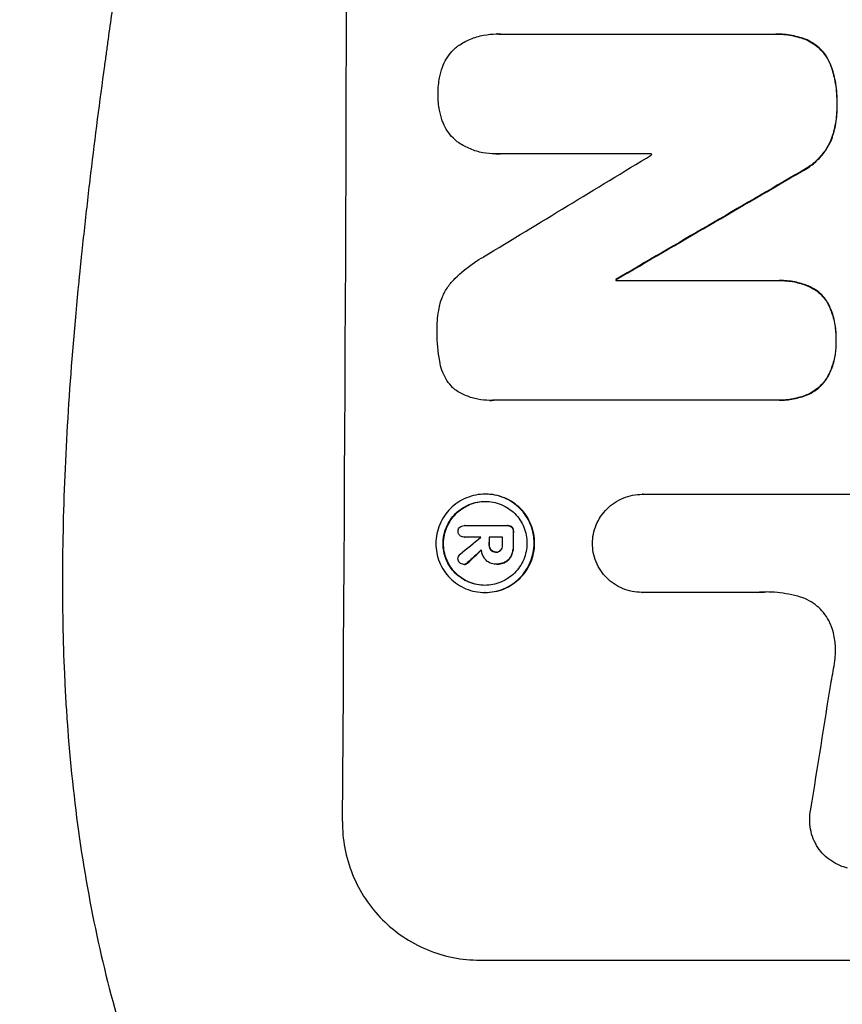
# Model space of a CAD drawing. Units: millimetres. Extents: x -6150 to 6748, y -4201 to 5394.
# Drawn here: x -4284 to -4195, y 483 to 590 of the extents above; entities that cross this region are included whole.
import ezdxf

# ---------------------------------------------------------------- set-up
doc = ezdxf.new("R2010")
doc.units = ezdxf.units.MM
doc.header["$LTSCALE"] = 20
doc.layers.add('2d', color=230, linetype='Continuous')

msp = doc.modelspace()

# ---------------------------------------------------------------- linework, layer by layer
at = {"layer": '2d'}
for p, q in [((-4231.93, 588.07), (-4231.99, 588.07)), ((-4231.58, 588.06), (-4202.05, 588.06)), ((-4201.71, 588.06), (-4201.76, 588.06)), ((-4198.39, 587.42), (-4198.44, 587.42)), ((-4195.78, 584.6), (-4195.83, 584.6)), ((-4195.14, 580.43), (-4195.19, 580.43)), ((-4195.8, 576.5), (-4195.86, 576.5)), ((-4232.06, 575.09), (-4232.11, 575.09)), ((-4215.21, 575.1), (-4231.63, 575.1)), ((-4198.99, 573.19), (-4199.04, 573.19)), ((-4219.1, 561.39), (-4201.69, 561.39)), ((-4219.04, 561.5), (-4219.09, 561.5)), ((-4201.37, 561.39), (-4201.42, 561.39)), ((-4198.33, 560.83), (-4198.38, 560.83)), ((-4196.09, 558.87), (-4196.14, 558.87)), ((-4195.24, 554.9), (-4195.3, 554.9)), ((-4196.13, 550.99), (-4196.18, 550.99)), ((-4198.39, 549.01), (-4198.44, 549.01)), ((-4232.7, 548.42), (-4232.75, 548.42)), ((-4201.75, 548.43), (-4232.33, 548.43)), ((-4201.43, 548.43), (-4201.48, 548.43)), ((-4233.15, 538.27), (-4233.21, 538.27)), ((-4216.19, 538.25), (-4216.24, 538.25)), ((-4216.19, 538.25), (-4193.63, 538.25)), ((-4235.46, 534.87), (-4235.51, 534.87)), ((-4235.49, 534.87), (-4230.83, 534.87)), ((-4230.74, 534.87), (-4230.79, 534.87)), ((-4230.3, 534.7), (-4230.35, 534.7)), ((-4230.13, 534.23), (-4230.19, 534.23)), ((-4235.48, 533.62), (-4235.53, 533.62)), ((-4233.7, 533.62), (-4235.5, 533.62)), ((-4231.33, 533.62), (-4232.8, 533.62)), ((-4232.75, 532.77), (-4232.81, 532.77)), ((-4232.56, 532.21), (-4232.62, 532.21)), ((-4232.02, 532), (-4232.07, 532)), ((-4230.14, 532.77), (-4230.19, 532.77)), ((-4235.47, 530.66), (-4235.52, 530.66)), ((-4235.1, 530.83), (-4235.16, 530.83)), ((-4232.07, 530.7), (-4232.12, 530.7)), ((-4231.95, 530.7), (-4232, 530.7)), ((-4230.97, 530.94), (-4231.03, 530.94)), ((-4230.33, 531.71), (-4230.38, 531.71)), ((-4233.22, 527.62), (-4233.27, 527.62)), ((-4216.25, 527.64), (-4216.31, 527.64)), ((-4203.75, 527.64), (-4216.26, 527.64)), ((-4233.8, 487.84), (-4158.9, 487.84))]:
    msp.add_line(p, q, dxfattribs=at)
for centre, major_axis, ratio, start_param, end_param in [((-4305.64, 652.5), (0, 1099), 0.052336, 4.575789, 4.848989), ((-4145.16, 652.5), (-1805.11, -1097.7), 0.014136, 1.513291, 1.523383), ((-4272.53, 652.5), (0, 1098), 0.052336, 4.641733, 4.641841), ((-4120.69, 652.5), (-1880.86, -1098.71), 0.013322, 1.510698, 1.521371), ((-4276.36, 652.5), (0, 1099), 0.052336, 4.629388, 4.629489), ((-4287.32, 652.5), (0, 1099), 0.052336, 4.603227, 4.604564), ((-4146.99, 652.5), (-1329.36, -1097.64), 0.02123, 1.48632, 1.488009), ((-4290.83, 652.5), (0, 1098), 0.052336, 4.603896, 4.60391), ((-4289.93, 652.5), (0, 1099), 0.052336, 4.603227, 4.60401), ((-4288.46, 652.5), (0, 1098), 0.052336, 4.603127, 4.60391), ((-4162.23, 652.5), (-1175.65, -1098.63), 0.024414, 1.485975, 1.487227), ((-4232.34, 652.5), (-167.58, -1097.97), 0.051148, 1.443122, 1.455713)]:
    msp.add_ellipse(centre, major_axis=major_axis, ratio=ratio, start_param=start_param, end_param=end_param, dxfattribs=at)
at = {"layer": '2d', "extrusion": (0, 0, -1)}
for centre, major_axis, ratio, start_param, end_param in [((-4120.69, 652.5), (-1879.14, -1097.71), 0.013322, 4.76188, 4.772563), ((-4276.36, 652.5), (0, -1098), 0.052336, 4.795365, 4.795466), ((-4287.32, 652.5), (0, -1098), 0.052336, 4.820312, 4.821651), ((-4289.93, 652.5), (0, -1098), 0.052336, 4.820868, 4.821651), ((-4162.23, 652.5), (-1174.58, -1097.63), 0.024414, 4.796018, 4.797312)]:
    msp.add_ellipse(centre, major_axis=major_axis, ratio=ratio, start_param=start_param, end_param=end_param, dxfattribs=at)
at = {"layer": '2d'}
for points, knots in [([(-4268.06, 837.5), (-4270.9, 830.8), (-4273.2, 823.6), (-4275.81, 812.03), (-4276.54, 808.04), (-4277.43, 801.88), (-4277.69, 799.79), (-4278.03, 796.61), (-4278.19, 795.01), (-4278.35, 793.12), (-4278.42, 792.17), (-4278.46, 791.7), (-4278.48, 791.46), (-4278.49, 791.34), (-4278.49, 791.28), (-4278.49, 791.25), (-4278.49, 791.24), (-4278.5, 791.23), (-4279, 784.22), (-4279.16, 776.71), (-4278.87, 764.68), (-4278.68, 760.55), (-4278.27, 754.15), (-4278.12, 751.99), (-4277.85, 748.7), (-4277.7, 747.04), (-4277.52, 745.08), (-4277.43, 744.1), (-4277.38, 743.6), (-4277.35, 743.36), (-4277.34, 743.23), (-4277.34, 743.17), (-4277.33, 743.14), (-4277.33, 743.13), (-4277.33, 743.12), (-4277.33, 743.11), (-4277.01, 739.84), (-4276.61, 736.25), (-4275.91, 730.39), (-4275.66, 728.35), (-4275.25, 725.18), (-4275.04, 723.56), (-4274.79, 721.62), (-4274.66, 720.64), (-4274.59, 720.14), (-4274.56, 719.9), (-4274.54, 719.77), (-4274.53, 719.71), (-4274.53, 719.68), (-4274.53, 719.66), (-4274.53, 719.65), (-4274.02, 715.84), (-4273.25, 710.12), (-4272.34, 703.45), (-4271.88, 700.12), (-4271.65, 698.45), (-4271.54, 697.62), (-4271.48, 697.2), (-4271.45, 696.99), (-4271.44, 696.89), (-4271.43, 696.85), (-4271.43, 696.82), (-4271.43, 696.8), (-4270.97, 693.49), (-4270.52, 689.86), (-4269.96, 684.91), (-4269.83, 683.77), (-4269.71, 682.6), (-4269.68, 682.34), (-4269.67, 682.21), (-4269.63, 681.84), (-4269.55, 681.11), (-4269.28, 678.46), (-4269.06, 676.14), (-4268.83, 673.43), (-4268.74, 672.44), (-4268.67, 671.46), (-4268.66, 671.32), (-4268.65, 671.29), (-4268.65, 671.23), (-4268.64, 671.14), (-4268.62, 670.8), (-4268.56, 670.01), (-4268.37, 667.34), (-4268.12, 663.08), (-4267.99, 659.44), (-4267.92, 656.76), (-4267.9, 655.43), (-4267.88, 653.91), (-4267.88, 653.15), (-4267.88, 652.83), (-4267.88, 652.61), (-4267.88, 652.5), (-4267.88, 649.04), (-4267.96, 645.51), (-4268.22, 639.97), (-4268.32, 638.08), (-4268.51, 635.19), (-4268.62, 633.72), (-4268.75, 631.99), (-4268.82, 631.11), (-4268.86, 630.68), (-4268.88, 630.46), (-4268.89, 630.35), (-4268.89, 630.29), (-4268.89, 630.27), (-4268.9, 630.25), (-4268.9, 630.24), (-4269.17, 627.04), (-4269.51, 623.55), (-4270.12, 617.9), (-4270.35, 615.94), (-4270.71, 612.91), (-4270.89, 611.36), (-4271.12, 609.51), (-4271.24, 608.57), (-4271.3, 608.1), (-4271.33, 607.86), (-4271.34, 607.75), (-4271.35, 607.69), (-4271.36, 607.66), (-4271.36, 607.64), (-4271.85, 603.79), (-4272.59, 598.04), (-4273.49, 591.33), (-4273.95, 587.98), (-4274.18, 586.31), (-4274.28, 585.59), (-4274.34, 585.11), (-4274.38, 584.87), (-4274.94, 580.78), (-4275.44, 576.9), (-4276.14, 571.05), (-4276.47, 568.11), (-4276.84, 564.68), (-4277.02, 562.96), (-4277.1, 562.09), (-4277.15, 561.66), (-4277.17, 561.45), (-4277.18, 561.34), (-4277.18, 561.29), (-4277.19, 561.26), (-4277.19, 561.25), (-4277.19, 561.24), (-4278.09, 552.19), (-4278.65, 543.71), (-4278.96, 531.8), (-4278.98, 527.97), (-4278.88, 522.43), (-4278.82, 520.62), (-4278.7, 517.95), (-4278.64, 516.63), (-4278.54, 515.11), (-4278.49, 514.36), (-4278.47, 513.99), (-4278.46, 513.8), (-4278.45, 513.7), (-4278.45, 513.66), (-4278.44, 513.64), (-4278.44, 513.62), (-4278.44, 513.62), (-4277.83, 504.94), (-4276.65, 496.76), (-4273.19, 481.39), (-4270.9, 474.2), (-4268.06, 467.5)], [0, 0, 0, 0, 0.0625, 0.0625, 0.09375, 0.09375, 0.109375, 0.109375, 0.117188, 0.121094, 0.123047, 0.124023, 0.124512, 0.124756, 0.124878, 0.124939, 0.124939, 0.125, 0.125, 0.1875, 0.1875, 0.21875, 0.21875, 0.234375, 0.234375, 0.242188, 0.246094, 0.248047, 0.249023, 0.249512, 0.249756, 0.249878, 0.249939, 0.249969, 0.249969, 0.25, 0.25, 0.28125, 0.28125, 0.296875, 0.296875, 0.304688, 0.308594, 0.310547, 0.311523, 0.312012, 0.312256, 0.312378, 0.312439, 0.312439, 0.3125, 0.3125, 0.34375, 0.359375, 0.367188, 0.371094, 0.373047, 0.374023, 0.374512, 0.374756, 0.374878, 0.374878, 0.375, 0.375, 0.40625, 0.40625, 0.414063, 0.415039, 0.415039, 0.416016, 0.416016, 0.417969, 0.421875, 0.4375, 0.4375, 0.445313, 0.446289, 0.446289, 0.446533, 0.446533, 0.446777, 0.447266, 0.449219, 0.453125, 0.46875, 0.484375, 0.484375, 0.492188, 0.496094, 0.498047, 0.499023, 0.499023, 0.5, 0.5, 0.53125, 0.53125, 0.546875, 0.546875, 0.554688, 0.558594, 0.560547, 0.561523, 0.562012, 0.562256, 0.562378, 0.562439, 0.562439, 0.5625, 0.5625, 0.59375, 0.59375, 0.609375, 0.609375, 0.617188, 0.621094, 0.623047, 0.624023, 0.624512, 0.624756, 0.624878, 0.624878, 0.625, 0.625, 0.65625, 0.671875, 0.679688, 0.683594, 0.685547, 0.685547, 0.6875, 0.6875, 0.71875, 0.71875, 0.734375, 0.742188, 0.746094, 0.748047, 0.749023, 0.749512, 0.749756, 0.749878, 0.749939, 0.749939, 0.75, 0.75, 0.8125, 0.8125, 0.84375, 0.84375, 0.859375, 0.859375, 0.867188, 0.871094, 0.873047, 0.874023, 0.874512, 0.874756, 0.874878, 0.874939, 0.874939, 0.875, 0.875, 0.9375, 0.9375, 1, 1, 1, 1]), ([(-4281.11, 459.18), (-4282.61, 462.73), (-4284.1, 466.41), (-4286.32, 472.09), (-4287.06, 474.01), (-4288.17, 476.94), (-4288.72, 478.42), (-4289.36, 480.16), (-4289.68, 481.04), (-4289.84, 481.48), (-4289.92, 481.69), (-4289.96, 481.79), (-4289.98, 481.85), (-4289.99, 481.89), (-4291.23, 485.29), (-4292.49, 488.87), (-4294.41, 494.56), (-4295.05, 496.51), (-4296.02, 499.51), (-4296.51, 501.03), (-4297.08, 502.84), (-4297.36, 503.75), (-4297.51, 504.21), (-4297.58, 504.44), (-4297.61, 504.56), (-4297.63, 504.61), (-4297.64, 504.63), (-4297.64, 504.64), (-4297.64, 504.65), (-4298.55, 507.58), (-4299.56, 510.96), (-4301.22, 516.72), (-4301.79, 518.76), (-4302.67, 521.99), (-4302.97, 523.1), (-4303.42, 524.8), (-4303.65, 525.66), (-4303.91, 526.69), (-4304.05, 527.21), (-4304.12, 527.47), (-4304.15, 527.6), (-4304.16, 527.65), (-4304.17, 527.68), (-4304.17, 527.7), (-4304.18, 527.72), (-4305.76, 533.86), (-4306.95, 538.92), (-4308.27, 544.81), (-4308.64, 546.49), (-4309.09, 548.6), (-4309.22, 549.23), (-4309.4, 550.07), (-4309.48, 550.46), (-4309.56, 550.88), (-4309.61, 551.07), (-4309.62, 551.17), (-4309.63, 551.21), (-4309.64, 551.23), (-4309.64, 551.24), (-4309.64, 551.24), (-4309.64, 551.24), (-4309.64, 551.27), (-4310.57, 555.76), (-4311.39, 560.04), (-4312.48, 566.11), (-4312.83, 568.08), (-4313.31, 570.95), (-4313.54, 572.36), (-4313.8, 573.98), (-4313.92, 574.78), (-4313.99, 575.18), (-4314.02, 575.38), (-4314.03, 575.47), (-4314.04, 575.5), (-4314.04, 575.52), (-4314.04, 575.53), (-4314.04, 575.55), (-4314.73, 579.98), (-4315.34, 584.29), (-4316.15, 590.56), (-4316.41, 592.62), (-4316.76, 595.67), (-4316.93, 597.18), (-4317.12, 598.92), (-4317.21, 599.79), (-4317.26, 600.22), (-4317.28, 600.44), (-4317.29, 600.53), (-4317.3, 600.58), (-4317.3, 600.6), (-4317.3, 600.63), (-4318.27, 609.91), (-4318.94, 618.89), (-4319.59, 631.85), (-4319.75, 636.09), (-4319.9, 642.34), (-4319.94, 644.39), (-4319.98, 647.45), (-4319.99, 648.98), (-4320, 650.74), (-4320, 651.62), (-4320, 652.05), (-4320, 652.24), (-4320, 652.33), (-4320, 652.37), (-4320, 652.41), (-4320, 652.43), (-4320, 652.47), (-4320, 652.48), (-4320, 652.5)], [0, 0, 0, 0, 0.0312679, 0.0312679, 0.0469018, 0.0469018, 0.0547188, 0.0586273, 0.0605815, 0.0615586, 0.0620472, 0.0622915, 0.0622915, 0.0625358, 0.0625358, 0.0938036, 0.0938036, 0.1094376, 0.1094376, 0.1172546, 0.121163, 0.1231173, 0.1240944, 0.124583, 0.1248272, 0.1249494, 0.1249494, 0.1250105, 0.1250105, 0.1250715, 0.1563394, 0.1563394, 0.1719734, 0.1719734, 0.1797903, 0.1797903, 0.1836988, 0.1856531, 0.1866302, 0.1871187, 0.187363, 0.1874852, 0.1874852, 0.1875462, 0.1875462, 0.1876073, 0.2188752, 0.2188752, 0.2345091, 0.2345091, 0.2423261, 0.2423261, 0.2462346, 0.2481888, 0.2491659, 0.2496545, 0.2498988, 0.2499598, 0.2499904, 0.2499904, 0.2500209, 0.2500209, 0.2501431, 0.2814109, 0.2814109, 0.2970449, 0.2970449, 0.3048619, 0.3087703, 0.3107246, 0.3117017, 0.3121903, 0.3124345, 0.3124956, 0.3124956, 0.3125567, 0.3125567, 0.3126788, 0.3439467, 0.3439467, 0.3595806, 0.3595806, 0.3673976, 0.3713061, 0.3732603, 0.3742375, 0.374726, 0.3749703, 0.3749703, 0.3750924, 0.3750924, 0.3752146, 0.4377504, 0.4377504, 0.4690182, 0.4690182, 0.4846522, 0.4846522, 0.4924691, 0.4963776, 0.4983319, 0.499309, 0.4997976, 0.4997976, 0.5000418, 0.5000418, 0.500164, 0.500164, 0.5002861, 0.5002861, 0.5002861, 0.5002861]), ([(-4236.2, 586.74), (-4236.17, 586.77), (-4236.14, 586.79), (-4235.7, 587.08), (-4235.26, 587.32), (-4234.36, 587.69), (-4233.88, 587.84), (-4232.93, 588.02), (-4232.45, 588.07), (-4231.99, 588.07), (-4231.85, 588.07), (-4231.72, 588.06), (-4231.58, 588.06)], [-4.287809, -4.287809, -4.287809, -4.287809, -4.174676, -4.174676, -2.783117, -2.783117, -1.391559, -1.391559, 0, 0, 0, 0.39844, 0.39844, 0.39844, 0.39844]), ([(-4202.05, 588.06), (-4201.95, 588.06), (-4201.86, 588.06), (-4201.76, 588.06), (-4201.2, 588.06), (-4200.63, 588.01), (-4199.51, 587.79), (-4198.97, 587.63), (-4198.44, 587.42)], [-0.292179, -0.292179, -0.292179, -0.292179, 0, 0, 0, 1.669759, 1.669759, 3.266904, 3.266904, 3.266904, 3.266904]), ([(-4198.39, 587.42), (-4198.91, 587.63), (-4199.46, 587.79), (-4200.58, 588.01), (-4201.15, 588.06), (-4201.71, 588.06)], [-3.267007, -3.267007, -3.267007, -3.267007, -1.670616, -1.670616, 0, 0, 0, 0]), ([(-4198.44, 587.42), (-4198.18, 587.3), (-4197.93, 587.16), (-4197.43, 586.82), (-4197.19, 586.62), (-4196.75, 586.18), (-4196.55, 585.93), (-4196.19, 585.39), (-4196.03, 585.1), (-4195.88, 584.73), (-4195.85, 584.66), (-4195.83, 584.6)], [1.981056, 1.981056, 1.981056, 1.981056, 2.78787, 2.78787, 3.717159, 3.717159, 4.648425, 4.648425, 5.57969, 5.57969, 5.782216, 5.782216, 5.782216, 5.782216]), ([(-4195.78, 584.6), (-4195.8, 584.66), (-4195.83, 584.73), (-4195.98, 585.1), (-4196.13, 585.39), (-4196.49, 585.93), (-4196.7, 586.18), (-4197.13, 586.62), (-4197.38, 586.82), (-4197.88, 587.16), (-4198.13, 587.3), (-4198.39, 587.42)], [23.988393, 23.988393, 23.988393, 23.988393, 24.190058, 24.190058, 25.120866, 25.120866, 26.051674, 26.051674, 26.981418, 26.981418, 27.789535, 27.789535, 27.789535, 27.789535]), ([(-4237.84, 584.48), (-4237.81, 584.56), (-4237.78, 584.63), (-4237.62, 585.02), (-4237.46, 585.32), (-4237.08, 585.87), (-4236.87, 586.13), (-4236.51, 586.49), (-4236.36, 586.62), (-4236.2, 586.74)], [24.67174, 24.67174, 24.67174, 24.67174, 24.892582, 24.892582, 25.850855, 25.850855, 26.809129, 26.809129, 27.391418, 27.391418, 27.391418, 27.391418]), ([(-4238.31, 581.59), (-4238.32, 581.63), (-4238.32, 581.68), (-4238.31, 582.25), (-4238.26, 582.79), (-4238.08, 583.72), (-4237.97, 584.1), (-4237.84, 584.48)], [37.586507, 37.586507, 37.586507, 37.586507, 37.724017, 37.724017, 39.297304, 39.297304, 40.435727, 40.435727, 40.435727, 40.435727]), ([(-4195.83, 584.6), (-4195.64, 584.07), (-4195.49, 583.52), (-4195.25, 582.25), (-4195.18, 581.51), (-4195.19, 580.68), (-4195.19, 580.56), (-4195.19, 580.43)], [13.338054, 13.338054, 13.338054, 13.338054, 14.932215, 14.932215, 17.066831, 17.066831, 17.437087, 17.437087, 17.437087, 17.437087]), ([(-4195.14, 580.43), (-4195.14, 580.56), (-4195.13, 580.68), (-4195.13, 581.51), (-4195.2, 582.25), (-4195.44, 583.52), (-4195.59, 584.07), (-4195.78, 584.6)], [50.839997, 50.839997, 50.839997, 50.839997, 51.210254, 51.210254, 53.345866, 53.345866, 54.939125, 54.939125, 54.939125, 54.939125]), ([(-4237.86, 578.68), (-4237.99, 579.06), (-4238.09, 579.45), (-4238.27, 580.37), (-4238.32, 580.92), (-4238.32, 581.49), (-4238.32, 581.54), (-4238.31, 581.59)], [34.965334, 34.965334, 34.965334, 34.965334, 36.104394, 36.104394, 37.676306, 37.676306, 37.824653, 37.824653, 37.824653, 37.824653]), ([(-4195.19, 580.43), (-4195.19, 580.31), (-4195.19, 580.19), (-4195.19, 579.44), (-4195.25, 578.79), (-4195.49, 577.59), (-4195.65, 577.04), (-4195.86, 576.5)], [14.722004, 14.722004, 14.722004, 14.722004, 15.087574, 15.087574, 16.975254, 16.975254, 18.593787, 18.593787, 18.593787, 18.593787]), ([(-4195.8, 576.5), (-4195.6, 577.04), (-4195.44, 577.59), (-4195.2, 578.79), (-4195.14, 579.44), (-4195.14, 580.19), (-4195.14, 580.31), (-4195.14, 580.43)], [41.76408, 41.76408, 41.76408, 41.76408, 43.381523, 43.381523, 45.270419, 45.270419, 45.635991, 45.635991, 45.635991, 45.635991]), ([(-4236.24, 576.41), (-4236.4, 576.54), (-4236.55, 576.67), (-4236.91, 577.04), (-4237.11, 577.29), (-4237.48, 577.84), (-4237.64, 578.13), (-4237.8, 578.52), (-4237.83, 578.6), (-4237.86, 578.68)], [18.343228, 18.343228, 18.343228, 18.343228, 18.933984, 18.933984, 19.881462, 19.881462, 20.82894, 20.82894, 21.067482, 21.067482, 21.067482, 21.067482]), ([(-4195.86, 576.5), (-4196.01, 576.16), (-4196.2, 575.82), (-4196.67, 575.13), (-4196.96, 574.78), (-4197.58, 574.17), (-4197.92, 573.88), (-4198.54, 573.47), (-4198.79, 573.32), (-4199.04, 573.19)], [13.311258, 13.311258, 13.311258, 13.311258, 14.389239, 14.389239, 15.698156, 15.698156, 17.005334, 17.005334, 17.816864, 17.816864, 17.816864, 17.816864]), ([(-4198.99, 573.19), (-4198.73, 573.32), (-4198.49, 573.46), (-4197.87, 573.88), (-4197.53, 574.17), (-4196.91, 574.78), (-4196.62, 575.13), (-4196.15, 575.82), (-4195.96, 576.15), (-4195.8, 576.5)], [24.036707, 24.036707, 24.036707, 24.036707, 24.845861, 24.845861, 26.152206, 26.152206, 27.46195, 27.46195, 28.542311, 28.542311, 28.542311, 28.542311]), ([(-4231.63, 575.1), (-4231.79, 575.09), (-4231.95, 575.09), (-4232.56, 575.09), (-4233.02, 575.13), (-4233.93, 575.31), (-4234.39, 575.44), (-4235.26, 575.81), (-4235.67, 576.03), (-4236.12, 576.33), (-4236.18, 576.37), (-4236.24, 576.41)], [20.907876, 20.907876, 20.907876, 20.907876, 21.389674, 21.389674, 22.725033, 22.725033, 24.060391, 24.060391, 25.395749, 25.395749, 25.604514, 25.604514, 25.604514, 25.604514]), ([(-4236.47, 561.63), (-4235.84, 562.25), (-4235.13, 562.83), (-4234.05, 563.56), (-4233.74, 563.75), (-4233.41, 563.93)], [79.341184, 79.341184, 79.341184, 79.341184, 81.992971, 81.992971, 83.048528, 83.048528, 83.048528, 83.048528]), ([(-4238.09, 558.89), (-4238.02, 559.13), (-4237.94, 559.38), (-4237.68, 559.99), (-4237.48, 560.36), (-4237.03, 561.03), (-4236.77, 561.34), (-4236.48, 561.62), (-4236.48, 561.63), (-4236.47, 561.63)], [29.593363, 29.593363, 29.593363, 29.593363, 30.31492, 30.31492, 31.48288, 31.48288, 32.65084, 32.65084, 32.673431, 32.673431, 32.673431, 32.673431]), ([(-4201.69, 561.39), (-4201.6, 561.39), (-4201.51, 561.39), (-4201.42, 561.39), (-4200.89, 561.39), (-4200.33, 561.34), (-4199.3, 561.14), (-4198.84, 561), (-4198.38, 560.83)], [-0.262094, -0.262094, -0.262094, -0.262094, 0, 0, 0, 1.618106, 1.618106, 2.99393, 2.99393, 2.99393, 2.99393]), ([(-4198.33, 560.83), (-4198.78, 561), (-4199.25, 561.14), (-4200.27, 561.34), (-4200.83, 561.39), (-4201.37, 561.39)], [-2.994112, -2.994112, -2.994112, -2.994112, -1.619709, -1.619709, 0, 0, 0, 0]), ([(-4198.38, 560.83), (-4198.36, 560.82), (-4198.35, 560.82), (-4198.05, 560.69), (-4197.78, 560.55), (-4197.29, 560.22), (-4197.07, 560.03), (-4196.67, 559.63), (-4196.48, 559.4), (-4196.25, 559.06), (-4196.2, 558.97), (-4196.14, 558.87)], [1.649623, 1.649623, 1.649623, 1.649623, 1.705229, 1.705229, 2.557843, 2.557843, 3.410457, 3.410457, 4.266576, 4.266576, 4.579612, 4.579612, 4.579612, 4.579612]), ([(-4196.09, 558.87), (-4196.14, 558.97), (-4196.2, 559.06), (-4196.43, 559.4), (-4196.61, 559.63), (-4197.01, 560.03), (-4197.24, 560.22), (-4197.73, 560.55), (-4198, 560.69), (-4198.29, 560.82), (-4198.31, 560.82), (-4198.33, 560.83)], [22.762149, 22.762149, 22.762149, 22.762149, 23.075182, 23.075182, 23.931294, 23.931294, 24.783909, 24.783909, 25.636523, 25.636523, 25.69213, 25.69213, 25.69213, 25.69213]), ([(-4238.42, 555.94), (-4238.42, 556.03), (-4238.42, 556.13), (-4238.42, 556.93), (-4238.34, 557.67), (-4238.17, 558.57), (-4238.13, 558.73), (-4238.09, 558.89)], [51.352742, 51.352742, 51.352742, 51.352742, 51.631237, 51.631237, 53.784303, 53.784303, 54.256047, 54.256047, 54.256047, 54.256047]), ([(-4196.14, 558.87), (-4196.05, 558.68), (-4195.96, 558.49), (-4195.68, 557.81), (-4195.53, 557.3), (-4195.33, 556.27), (-4195.28, 555.76), (-4195.29, 555.14), (-4195.29, 555.02), (-4195.3, 554.9)], [8.363169, 8.363169, 8.363169, 8.363169, 8.967332, 8.967332, 10.466, 10.466, 11.964668, 11.964668, 12.323769, 12.323769, 12.323769, 12.323769]), ([(-4195.24, 554.9), (-4195.24, 555.02), (-4195.24, 555.14), (-4195.23, 555.76), (-4195.28, 556.27), (-4195.47, 557.3), (-4195.62, 557.81), (-4195.9, 558.49), (-4195.99, 558.68), (-4196.09, 558.87)], [35.54138, 35.54138, 35.54138, 35.54138, 35.900479, 35.900479, 37.399136, 37.399136, 38.897794, 38.897794, 39.501956, 39.501956, 39.501956, 39.501956]), ([(-4238.12, 552.55), (-4238.13, 552.59), (-4238.13, 552.63), (-4238.34, 553.68), (-4238.43, 554.7), (-4238.42, 555.77), (-4238.42, 555.85), (-4238.42, 555.94)], [67.958733, 67.958733, 67.958733, 67.958733, 68.076278, 68.076278, 71.040353, 71.040353, 71.295202, 71.295202, 71.295202, 71.295202]), ([(-4195.3, 554.9), (-4195.29, 554.77), (-4195.29, 554.64), (-4195.29, 554.04), (-4195.34, 553.55), (-4195.53, 552.58), (-4195.68, 552.1), (-4195.97, 551.42), (-4196.07, 551.2), (-4196.18, 550.99)], [10.973728, 10.973728, 10.973728, 10.973728, 11.358879, 11.358879, 12.780803, 12.780803, 14.202727, 14.202727, 14.872884, 14.872884, 14.872884, 14.872884]), ([(-4196.13, 550.99), (-4196.01, 551.2), (-4195.91, 551.42), (-4195.63, 552.1), (-4195.48, 552.58), (-4195.29, 553.55), (-4195.24, 554.04), (-4195.24, 554.64), (-4195.24, 554.77), (-4195.24, 554.9)], [30.568525, 30.568525, 30.568525, 30.568525, 31.238676, 31.238676, 32.660592, 32.660592, 34.082507, 34.082507, 34.467656, 34.467656, 34.467656, 34.467656]), ([(-4236.53, 549.62), (-4236.6, 549.69), (-4236.67, 549.75), (-4236.96, 550.04), (-4237.17, 550.29), (-4237.53, 550.84), (-4237.68, 551.13), (-4237.94, 551.75), (-4238.03, 552.07), (-4238.1, 552.44), (-4238.11, 552.5), (-4238.12, 552.55)], [18.507657, 18.507657, 18.507657, 18.507657, 18.7951, 18.7951, 19.736285, 19.736285, 20.677469, 20.677469, 21.618654, 21.618654, 21.777593, 21.777593, 21.777593, 21.777593]), ([(-4196.18, 550.99), (-4196.23, 550.9), (-4196.29, 550.8), (-4196.53, 550.46), (-4196.72, 550.22), (-4197.13, 549.81), (-4197.37, 549.62), (-4197.87, 549.28), (-4198.15, 549.13), (-4198.44, 549.01), (-4198.44, 549.01), (-4198.44, 549.01)], [9.323445, 9.323445, 9.323445, 9.323445, 9.639348, 9.639348, 10.516527, 10.516527, 11.391589, 11.391589, 12.266651, 12.266651, 12.269239, 12.269239, 12.269239, 12.269239]), ([(-4198.39, 549.01), (-4198.38, 549.01), (-4198.38, 549.01), (-4198.1, 549.13), (-4197.82, 549.28), (-4197.31, 549.62), (-4197.08, 549.81), (-4196.67, 550.22), (-4196.47, 550.46), (-4196.24, 550.8), (-4196.18, 550.9), (-4196.13, 550.99)], [15.764256, 15.764256, 15.764256, 15.764256, 15.766842, 15.766842, 16.641903, 16.641903, 17.516963, 17.516963, 18.394137, 18.394137, 18.71004, 18.71004, 18.71004, 18.71004]), ([(-4232.33, 548.43), (-4232.47, 548.42), (-4232.61, 548.42), (-4233.16, 548.42), (-4233.59, 548.46), (-4234.43, 548.62), (-4234.85, 548.75), (-4235.66, 549.09), (-4236.05, 549.29), (-4236.45, 549.56), (-4236.49, 549.59), (-4236.53, 549.62)], [19.405851, 19.405851, 19.405851, 19.405851, 19.825526, 19.825526, 21.063308, 21.063308, 22.30109, 22.30109, 23.538871, 23.538871, 23.687934, 23.687934, 23.687934, 23.687934]), ([(-4198.44, 549.01), (-4198.91, 548.82), (-4199.41, 548.68), (-4200.43, 548.48), (-4200.96, 548.43), (-4201.57, 548.43), (-4201.66, 548.43), (-4201.75, 548.43)], [21.775065, 21.775065, 21.775065, 21.775065, 23.221179, 23.221179, 24.767605, 24.767605, 25.035328, 25.035328, 25.035328, 25.035328]), ([(-4201.43, 548.43), (-4200.91, 548.43), (-4200.38, 548.48), (-4199.35, 548.68), (-4198.86, 548.82), (-4198.39, 549.01)], [24.767517, 24.767517, 24.767517, 24.767517, 26.31394, 26.31394, 27.760055, 27.760055, 27.760055, 27.760055]), ([(-4233.21, 538.27), (-4232.87, 538.27), (-4232.53, 538.24), (-4231.84, 538.1), (-4231.5, 538), (-4230.85, 537.73), (-4230.54, 537.56), (-4229.96, 537.17), (-4229.7, 536.95), (-4229.23, 536.48), (-4229.01, 536.21), (-4228.62, 535.63), (-4228.45, 535.31), (-4228.18, 534.66), (-4228.08, 534.31), (-4227.95, 533.63), (-4227.92, 533.28), (-4227.92, 532.61), (-4227.96, 532.27), (-4228.1, 531.58), (-4228.2, 531.24), (-4228.48, 530.58), (-4228.65, 530.26), (-4229.04, 529.68), (-4229.27, 529.41), (-4229.74, 528.94), (-4230.01, 528.72), (-4230.59, 528.33), (-4230.91, 528.16), (-4231.56, 527.89), (-4231.9, 527.79), (-4232.59, 527.66), (-4232.93, 527.62), (-4233.6, 527.62), (-4233.95, 527.66), (-4234.63, 527.79), (-4234.97, 527.89), (-4235.63, 528.17), (-4235.94, 528.33), (-4236.52, 528.73), (-4236.78, 528.95), (-4237.25, 529.42), (-4237.47, 529.69), (-4237.86, 530.27), (-4238.03, 530.58), (-4238.29, 531.24), (-4238.39, 531.58), (-4238.52, 532.27), (-4238.55, 532.61), (-4238.55, 533.28), (-4238.52, 533.62), (-4238.38, 534.31), (-4238.27, 534.65), (-4238, 535.31), (-4237.83, 535.62), (-4237.43, 536.2), (-4237.21, 536.47), (-4236.74, 536.94), (-4236.47, 537.17), (-4235.89, 537.56), (-4235.57, 537.73), (-4234.92, 538), (-4234.57, 538.1), (-4233.89, 538.24), (-4233.54, 538.27), (-4233.21, 538.27)], [0, 0, 0, 0, 1.002005, 1.002005, 2.00401, 2.00401, 3.006015, 3.006015, 4.00802, 4.00802, 5.016461, 5.016461, 6.024902, 6.024902, 7.033343, 7.033343, 8.041783, 8.041783, 9.050643, 9.050643, 10.059502, 10.059502, 11.068362, 11.068362, 12.077221, 12.077221, 13.079268, 13.079268, 14.081315, 14.081315, 15.083363, 15.083363, 16.08541, 16.08541, 17.089097, 17.089097, 18.092783, 18.092783, 19.09647, 19.09647, 20.100157, 20.100157, 21.107377, 21.107377, 22.114598, 22.114598, 23.121818, 23.121818, 24.129038, 24.129038, 25.135981, 25.135981, 26.142924, 26.142924, 27.149866, 27.149866, 28.156809, 28.156809, 29.160312, 29.160312, 30.163816, 30.163816, 31.167319, 31.167319, 32.170823, 32.170823, 32.170823, 32.170823]), ([(-4233.22, 527.62), (-4232.88, 527.62), (-4232.54, 527.66), (-4231.85, 527.79), (-4231.51, 527.89), (-4230.85, 528.16), (-4230.54, 528.33), (-4229.96, 528.72), (-4229.69, 528.94), (-4229.21, 529.41), (-4228.99, 529.68), (-4228.6, 530.26), (-4228.42, 530.58), (-4228.15, 531.24), (-4228.04, 531.58), (-4227.91, 532.27), (-4227.87, 532.61), (-4227.87, 533.28), (-4227.9, 533.63), (-4228.03, 534.31), (-4228.13, 534.66), (-4228.4, 535.31), (-4228.56, 535.63), (-4228.95, 536.21), (-4229.17, 536.48), (-4229.64, 536.95), (-4229.91, 537.17), (-4230.49, 537.56), (-4230.8, 537.73), (-4231.45, 538), (-4231.79, 538.1), (-4232.48, 538.24), (-4232.82, 538.27), (-4233.15, 538.27)], [16.085325, 16.085325, 16.085325, 16.085325, 17.087372, 17.087372, 18.08942, 18.08942, 19.091468, 19.091468, 20.093516, 20.093516, 21.102363, 21.102363, 22.111211, 22.111211, 23.120058, 23.120058, 24.128905, 24.128905, 25.137335, 25.137335, 26.145764, 26.145764, 27.154194, 27.154194, 28.162624, 28.162624, 29.164629, 29.164629, 30.166635, 30.166635, 31.168641, 31.168641, 32.170646, 32.170646, 32.170646, 32.170646]), ([(-4221.61, 532.94), (-4221.61, 533.26), (-4221.58, 533.59), (-4221.44, 534.27), (-4221.34, 534.61), (-4221.06, 535.27), (-4220.89, 535.59), (-4220.49, 536.17), (-4220.27, 536.44), (-4219.79, 536.92), (-4219.52, 537.14), (-4218.93, 537.53), (-4218.62, 537.7), (-4217.96, 537.98), (-4217.61, 538.08), (-4216.92, 538.21), (-4216.57, 538.25), (-4216.24, 538.25), (-4216.22, 538.25), (-4216.21, 538.25), (-4216.19, 538.25)], [-8.044351, -8.044351, -8.044351, -8.044351, -7.078048, -7.078048, -6.064919, -6.064919, -5.051791, -5.051791, -4.038662, -4.038662, -3.028996, -3.028996, -2.019331, -2.019331, -1.009665, -1.009665, 0, 0, 0, 0.043565, 0.043565, 0.043565, 0.043565]), ([(-4233.21, 537.49), (-4233.5, 537.49), (-4233.79, 537.46), (-4234.38, 537.35), (-4234.67, 537.26), (-4235.23, 537.03), (-4235.5, 536.88), (-4236, 536.55), (-4236.22, 536.36), (-4236.63, 535.96), (-4236.82, 535.73), (-4237.16, 535.23), (-4237.3, 534.96), (-4237.54, 534.4), (-4237.63, 534.11), (-4237.74, 533.52), (-4237.77, 533.23), (-4237.78, 532.66), (-4237.75, 532.37), (-4237.64, 531.78), (-4237.55, 531.49), (-4237.33, 530.93), (-4237.18, 530.66), (-4236.85, 530.16), (-4236.66, 529.93), (-4236.26, 529.53), (-4236.04, 529.34), (-4235.54, 529.01), (-4235.28, 528.86), (-4234.72, 528.63), (-4234.43, 528.54), (-4233.84, 528.43), (-4233.55, 528.4), (-4232.98, 528.4), (-4232.68, 528.43), (-4232.1, 528.54), (-4231.81, 528.63), (-4231.25, 528.86), (-4230.98, 529.01), (-4230.48, 529.34), (-4230.25, 529.53), (-4229.85, 529.93), (-4229.66, 530.16), (-4229.32, 530.66), (-4229.17, 530.92), (-4228.94, 531.48), (-4228.85, 531.78), (-4228.73, 532.36), (-4228.7, 532.66), (-4228.7, 533.23), (-4228.72, 533.53), (-4228.83, 534.11), (-4228.92, 534.4), (-4229.15, 534.96), (-4229.29, 535.23), (-4229.62, 535.73), (-4229.81, 535.96), (-4230.21, 536.36), (-4230.44, 536.55), (-4230.93, 536.88), (-4231.2, 537.03), (-4231.76, 537.26), (-4232.05, 537.35), (-4232.63, 537.46), (-4232.93, 537.49), (-4233.21, 537.49)], [0, 0, 0, 0, 0.856811, 0.856811, 1.713621, 1.713621, 2.570432, 2.570432, 3.427243, 3.427243, 4.286996, 4.286996, 5.146749, 5.146749, 6.006502, 6.006502, 6.866255, 6.866255, 7.72621, 7.72621, 8.586166, 8.586166, 9.446121, 9.446121, 10.306077, 10.306077, 11.163021, 11.163021, 12.019965, 12.019965, 12.87691, 12.87691, 13.733854, 13.733854, 14.589407, 14.589407, 15.44496, 15.44496, 16.300514, 16.300514, 17.156067, 17.156067, 18.017413, 18.017413, 18.878759, 18.878759, 19.740105, 19.740105, 20.601451, 20.601451, 21.462492, 21.462492, 22.323533, 22.323533, 23.184574, 23.184574, 24.045615, 24.045615, 24.901138, 24.901138, 25.75666, 25.75666, 26.612183, 26.612183, 27.467705, 27.467705, 27.467705, 27.467705]), ([(-4233.24, 528.4), (-4233.51, 528.4), (-4233.8, 528.43), (-4234.37, 528.54), (-4234.67, 528.63), (-4235.22, 528.86), (-4235.49, 529.01), (-4235.98, 529.34), (-4236.21, 529.53), (-4236.61, 529.93), (-4236.8, 530.16), (-4237.13, 530.66), (-4237.27, 530.92), (-4237.5, 531.48), (-4237.59, 531.78), (-4237.7, 532.36), (-4237.72, 532.66), (-4237.72, 533.23), (-4237.69, 533.53), (-4237.57, 534.11), (-4237.48, 534.4), (-4237.25, 534.96), (-4237.1, 535.23), (-4236.77, 535.73), (-4236.57, 535.96), (-4236.17, 536.36), (-4235.94, 536.55), (-4235.44, 536.88), (-4235.18, 537.03), (-4234.62, 537.26), (-4234.32, 537.35), (-4233.75, 537.46), (-4233.46, 537.49), (-4233.18, 537.49)], [13.760124, 13.760124, 13.760124, 13.760124, 14.589332, 14.589332, 15.444886, 15.444886, 16.30044, 16.30044, 17.155994, 17.155994, 18.017329, 18.017329, 18.878665, 18.878665, 19.740001, 19.740001, 20.601337, 20.601337, 21.462368, 21.462368, 22.3234, 22.3234, 23.184431, 23.184431, 24.045462, 24.045462, 24.900985, 24.900985, 25.756508, 25.756508, 26.612032, 26.612032, 27.441233, 27.441233, 27.441233, 27.441233]), ([(-4236.14, 534.25), (-4236.14, 534.26), (-4236.14, 534.26), (-4236.14, 534.35), (-4236.13, 534.43), (-4236.06, 534.58), (-4236.02, 534.65), (-4235.96, 534.7), (-4235.96, 534.7), (-4235.96, 534.71)], [2.7405656, 2.7405656, 2.7405656, 2.7405656, 2.7645335, 2.7645335, 2.9956469, 2.9956469, 3.2267604, 3.2267604, 3.2314088, 3.2314088, 3.2314088, 3.2314088]), ([(-4236.05, 533.89), (-4236.06, 533.92), (-4236.08, 533.95), (-4236.13, 534.06), (-4236.14, 534.15), (-4236.14, 534.24), (-4236.14, 534.24), (-4236.14, 534.25)], [2.6460927, 2.6460927, 2.6460927, 2.6460927, 2.7428173, 2.7428173, 2.9926292, 2.9926292, 3.0044735, 3.0044735, 3.0044735, 3.0044735]), ([(-4235.5, 533.62), (-4235.51, 533.62), (-4235.52, 533.62), (-4235.61, 533.62), (-4235.7, 533.64), (-4235.85, 533.7), (-4235.92, 533.75), (-4236, 533.83), (-4236.03, 533.86), (-4236.05, 533.89)], [1.8581553, 1.8581553, 1.8581553, 1.8581553, 1.8950935, 1.8950935, 2.1312173, 2.1312173, 2.3673412, 2.3673412, 2.477136, 2.477136, 2.477136, 2.477136]), ([(-4235.96, 534.71), (-4235.9, 534.75), (-4235.84, 534.79), (-4235.69, 534.85), (-4235.6, 534.87), (-4235.51, 534.87), (-4235.51, 534.87), (-4235.5, 534.87), (-4235.49, 534.87)], [-0.4624536, -0.4624536, -0.4624536, -0.4624536, -0.2570487, -0.2570487, 0, 0, 0, 0.0225595, 0.0225595, 0.0225595, 0.0225595]), ([(-4230.83, 534.87), (-4230.82, 534.87), (-4230.8, 534.87), (-4230.79, 534.87), (-4230.71, 534.87), (-4230.62, 534.85), (-4230.47, 534.79), (-4230.41, 534.75), (-4230.35, 534.7)], [-0.039851, -0.039851, -0.039851, -0.039851, 0, 0, 0, 0.2444874, 0.2444874, 0.4574174, 0.4574174, 0.4574174, 0.4574174]), ([(-4230.3, 534.7), (-4230.35, 534.75), (-4230.42, 534.79), (-4230.57, 534.85), (-4230.65, 534.87), (-4230.74, 534.87)], [-0.4574306, -0.4574306, -0.4574306, -0.4574306, -0.2448594, -0.2448594, 0, 0, 0, 0]), ([(-4230.35, 534.7), (-4230.3, 534.65), (-4230.26, 534.58), (-4230.2, 534.43), (-4230.18, 534.35), (-4230.18, 534.26), (-4230.19, 534.24), (-4230.19, 534.23)], [0.4952521, 0.4952521, 0.4952521, 0.4952521, 0.7165514, 0.7165514, 0.9559413, 0.9559413, 0.9946135, 0.9946135, 0.9946135, 0.9946135]), ([(-4230.13, 534.23), (-4230.13, 534.24), (-4230.13, 534.26), (-4230.13, 534.35), (-4230.15, 534.43), (-4230.21, 534.58), (-4230.25, 534.65), (-4230.3, 534.7)], [2.8291879, 2.8291879, 2.8291879, 2.8291879, 2.8678597, 2.8678597, 3.1072476, 3.1072476, 3.3285449, 3.3285449, 3.3285449, 3.3285449]), ([(-4216.26, 527.64), (-4216.27, 527.64), (-4216.29, 527.64), (-4216.64, 527.64), (-4216.99, 527.67), (-4217.68, 527.81), (-4218.02, 527.91), (-4218.68, 528.18), (-4218.99, 528.35), (-4219.57, 528.74), (-4219.84, 528.97), (-4220.31, 529.44), (-4220.53, 529.71), (-4220.92, 530.29), (-4221.09, 530.61), (-4221.35, 531.27), (-4221.46, 531.61), (-4221.58, 532.29), (-4221.61, 532.62), (-4221.61, 532.94)], [16.105136, 16.105136, 16.105136, 16.105136, 16.157481, 16.157481, 17.165666, 17.165666, 18.173852, 18.173852, 19.182037, 19.182037, 20.190223, 20.190223, 21.201955, 21.201955, 22.213688, 22.213688, 23.22542, 23.22542, 24.19191, 24.19191, 24.19191, 24.19191]), ([(-4236.16, 531.28), (-4236.16, 531.28), (-4236.16, 531.28), (-4236.16, 531.36), (-4236.14, 531.45), (-4236.08, 531.61), (-4236.03, 531.68), (-4235.96, 531.75), (-4235.95, 531.75), (-4235.94, 531.76)], [2.9024974, 2.9024974, 2.9024974, 2.9024974, 2.904066, 2.904066, 3.1464977, 3.1464977, 3.3889295, 3.3889295, 3.4276784, 3.4276784, 3.4276784, 3.4276784]), ([(-4233.2, 531.21), (-4233.24, 531.25), (-4233.28, 531.3), (-4233.38, 531.46), (-4233.45, 531.59), (-4233.56, 531.84), (-4233.59, 531.98), (-4233.63, 532.15), (-4233.63, 532.2), (-4233.64, 532.24)], [8.092897, 8.092897, 8.092897, 8.092897, 8.264518, 8.264518, 8.65959, 8.65959, 9.054662, 9.054662, 9.17526, 9.17526, 9.17526, 9.17526]), ([(-4232.81, 532.77), (-4232.81, 532.76), (-4232.81, 532.75), (-4232.81, 532.64), (-4232.79, 532.53), (-4232.72, 532.35), (-4232.67, 532.28), (-4232.62, 532.21)], [1.1853777, 1.1853777, 1.1853777, 1.1853777, 1.216925, 1.216925, 1.5221769, 1.5221769, 1.767158, 1.767158, 1.767158, 1.767158]), ([(-4232.56, 532.21), (-4232.62, 532.28), (-4232.66, 532.35), (-4232.74, 532.53), (-4232.76, 532.64), (-4232.76, 532.75), (-4232.75, 532.76), (-4232.75, 532.77)], [3.1006119, 3.1006119, 3.1006119, 3.1006119, 3.3455915, 3.3455915, 3.6508399, 3.6508399, 3.6823869, 3.6823869, 3.6823869, 3.6823869]), ([(-4232.62, 532.21), (-4232.61, 532.21), (-4232.61, 532.21), (-4232.55, 532.14), (-4232.47, 532.09), (-4232.29, 532.01), (-4232.19, 532), (-4232.09, 532), (-4232.08, 532), (-4232.07, 532)], [1.6341435, 1.6341435, 1.6341435, 1.6341435, 1.6413176, 1.6413176, 1.9142406, 1.9142406, 2.1871636, 2.1871636, 2.2155784, 2.2155784, 2.2155784, 2.2155784]), ([(-4232.08, 532), (-4232.16, 532), (-4232.24, 532.02), (-4232.41, 532.09), (-4232.49, 532.14), (-4232.56, 532.21), (-4232.56, 532.21), (-4232.56, 532.21)], [2.2133591, 2.2133591, 2.2133591, 2.2133591, 2.4600735, 2.4600735, 2.7329959, 2.7329959, 2.74017, 2.74017, 2.74017, 2.74017]), ([(-4232.07, 532), (-4232.06, 531.99), (-4232.04, 531.99), (-4231.94, 531.99), (-4231.85, 532.01), (-4231.68, 532.08), (-4231.61, 532.13), (-4231.54, 532.2), (-4231.54, 532.2), (-4231.53, 532.21)], [2.011225, 2.011225, 2.011225, 2.011225, 2.0557924, 2.0557924, 2.3119166, 2.3119166, 2.5680409, 2.5680409, 2.5935618, 2.5935618, 2.5935618, 2.5935618]), ([(-4231.53, 532.21), (-4231.48, 532.27), (-4231.43, 532.34), (-4231.36, 532.52), (-4231.34, 532.62), (-4231.34, 532.74), (-4231.34, 532.75), (-4231.34, 532.77)], [3.0394514, 3.0394514, 3.0394514, 3.0394514, 3.2767957, 3.2767957, 3.5752568, 3.5752568, 3.6207868, 3.6207868, 3.6207868, 3.6207868]), ([(-4230.19, 532.77), (-4230.19, 532.74), (-4230.19, 532.72), (-4230.19, 532.52), (-4230.21, 532.34), (-4230.28, 532), (-4230.32, 531.85), (-4230.38, 531.71)], [4.141263, 4.141263, 4.141263, 4.141263, 4.217535, 4.217535, 4.746561, 4.746561, 5.190835, 5.190835, 5.190835, 5.190835]), ([(-4230.33, 531.71), (-4230.27, 531.85), (-4230.23, 532.01), (-4230.16, 532.34), (-4230.14, 532.52), (-4230.14, 532.72), (-4230.14, 532.74), (-4230.14, 532.77)], [11.680358, 11.680358, 11.680358, 11.680358, 12.125377, 12.125377, 12.653552, 12.653552, 12.729822, 12.729822, 12.729822, 12.729822]), ([(-4235.97, 530.84), (-4235.97, 530.84), (-4235.98, 530.85), (-4236.04, 530.91), (-4236.08, 530.98), (-4236.14, 531.13), (-4236.16, 531.21), (-4236.16, 531.28)], [2.2879706, 2.2879706, 2.2879706, 2.2879706, 2.3052489, 2.3052489, 2.5362704, 2.5362704, 2.7657972, 2.7657972, 2.7657972, 2.7657972]), ([(-4235.52, 530.66), (-4235.6, 530.66), (-4235.69, 530.68), (-4235.85, 530.74), (-4235.91, 530.79), (-4235.97, 530.84)], [1.9928936, 1.9928936, 1.9928936, 1.9928936, 2.2359896, 2.2359896, 2.4678962, 2.4678962, 2.4678962, 2.4678962]), ([(-4235.16, 530.83), (-4235.16, 530.82), (-4235.16, 530.82), (-4235.21, 530.77), (-4235.27, 530.73), (-4235.4, 530.67), (-4235.46, 530.66), (-4235.52, 530.66)], [1.1965117, 1.1965117, 1.1965117, 1.1965117, 1.2109976, 1.2109976, 1.4123529, 1.4123529, 1.5923639, 1.5923639, 1.5923639, 1.5923639]), ([(-4235.47, 530.66), (-4235.41, 530.66), (-4235.35, 530.67), (-4235.22, 530.73), (-4235.16, 530.77), (-4235.11, 530.82), (-4235.11, 530.82), (-4235.1, 530.83)], [1.6350429, 1.6350429, 1.6350429, 1.6350429, 1.8150534, 1.8150534, 2.0164082, 2.0164082, 2.030894, 2.030894, 2.030894, 2.030894]), ([(-4232.08, 530.7), (-4232.09, 530.7), (-4232.11, 530.7), (-4232.3, 530.7), (-4232.49, 530.74), (-4232.84, 530.88), (-4233, 530.99), (-4233.15, 531.15), (-4233.18, 531.18), (-4233.2, 531.21)], [4.271685, 4.271685, 4.271685, 4.271685, 4.309185, 4.309185, 4.846899, 4.846899, 5.384614, 5.384614, 5.50558, 5.50558, 5.50558, 5.50558]), ([(-4231.03, 530.94), (-4231.09, 530.91), (-4231.15, 530.88), (-4231.34, 530.8), (-4231.48, 530.76), (-4231.74, 530.71), (-4231.87, 530.7), (-4232.03, 530.7), (-4232.05, 530.7), (-4232.08, 530.7)], [5.208942, 5.208942, 5.208942, 5.208942, 5.408602, 5.408602, 5.793475, 5.793475, 6.178349, 6.178349, 6.258109, 6.258109, 6.258109, 6.258109]), ([(-4231.95, 530.7), (-4231.82, 530.7), (-4231.69, 530.71), (-4231.42, 530.76), (-4231.29, 530.8), (-4231.1, 530.88), (-4231.04, 530.91), (-4230.97, 530.94)], [6.1783147, 6.1783147, 6.1783147, 6.1783147, 6.5638023, 6.5638023, 6.94929, 6.94929, 7.1478132, 7.1478132, 7.1478132, 7.1478132]), ([(-4230.38, 531.71), (-4230.38, 531.69), (-4230.39, 531.68), (-4230.47, 531.48), (-4230.59, 531.31), (-4230.81, 531.09), (-4230.91, 531.01), (-4231.03, 530.94)], [2.7955056, 2.7955056, 2.7955056, 2.7955056, 2.8383294, 2.8383294, 3.4075498, 3.4075498, 3.778119, 3.778119, 3.778119, 3.778119]), ([(-4230.97, 530.94), (-4230.86, 531.01), (-4230.76, 531.09), (-4230.54, 531.31), (-4230.42, 531.48), (-4230.34, 531.68), (-4230.33, 531.69), (-4230.33, 531.71)], [5.2985872, 5.2985872, 5.2985872, 5.2985872, 5.6691581, 5.6691581, 6.2383717, 6.2383717, 6.2811943, 6.2811943, 6.2811943, 6.2811943]), ([(-4199.09, 527.12), (-4199.51, 527.25), (-4199.94, 527.35), (-4201.19, 527.6), (-4202.02, 527.68), (-4202.83, 527.68), (-4203.15, 527.68), (-4203.47, 527.66), (-4203.8, 527.64)], [-3.666754, -3.666754, -3.666754, -3.666754, -2.413707, -2.413707, 0, 0, 0, 0.961806, 0.961806, 0.961806, 0.961806]), ([(-4195.68, 523.73), (-4195.72, 523.86), (-4195.77, 523.98), (-4195.95, 524.43), (-4196.12, 524.75), (-4196.5, 525.32), (-4196.72, 525.59), (-4197.19, 526.05), (-4197.45, 526.27), (-4198.02, 526.66), (-4198.33, 526.82), (-4198.79, 527.02), (-4198.94, 527.07), (-4199.09, 527.12)], [25.47697, 25.47697, 25.47697, 25.47697, 25.860645, 25.860645, 26.858642, 26.858642, 27.856639, 27.856639, 28.847034, 28.847034, 29.837429, 29.837429, 30.283957, 30.283957, 30.283957, 30.283957]), ([(-4195.37, 520.5), (-4195.34, 520.78), (-4195.32, 521.06), (-4195.31, 521.82), (-4195.36, 522.32), (-4195.51, 523.12), (-4195.59, 523.43), (-4195.68, 523.73)], [34.062696, 34.062696, 34.062696, 34.062696, 34.894721, 34.894721, 36.353869, 36.353869, 37.252181, 37.252181, 37.252181, 37.252181]), ([(-4195.8, 517.91), (-4195.77, 518.03), (-4195.75, 518.16), (-4195.57, 519.02), (-4195.45, 519.76), (-4195.37, 520.5)], [115.426806, 115.426806, 115.426806, 115.426806, 115.79961, 115.79961, 117.967016, 117.967016, 117.967016, 117.967016]), ([(-4194.04, 497.8), (-4194.31, 497.87), (-4194.58, 497.96), (-4195.16, 498.2), (-4195.48, 498.37), (-4196.06, 498.77), (-4196.33, 498.99), (-4196.81, 499.47), (-4197.03, 499.74), (-4197.42, 500.33), (-4197.59, 500.65), (-4197.86, 501.31), (-4197.96, 501.66), (-4198.09, 502.35), (-4198.12, 502.7), (-4198.11, 503.37), (-4198.08, 503.72), (-4198, 504.11), (-4197.99, 504.15), (-4197.98, 504.2)], [17.536676, 17.536676, 17.536676, 17.536676, 18.331905, 18.331905, 19.347988, 19.347988, 20.36407, 20.36407, 21.385754, 21.385754, 22.407438, 22.407438, 23.429122, 23.429122, 24.450805, 24.450805, 25.47213, 25.47213, 25.595535, 25.595535, 25.595535, 25.595535]), ([(-4248.66, 502.84), (-4248.67, 501.9), (-4248.59, 500.93), (-4248.22, 498.98), (-4247.94, 498.02), (-4247.18, 496.17), (-4246.71, 495.28), (-4245.62, 493.64), (-4245, 492.88), (-4243.68, 491.55), (-4242.93, 490.93), (-4241.31, 489.84), (-4240.43, 489.36), (-4238.59, 488.6), (-4237.64, 488.31), (-4235.71, 487.93), (-4234.74, 487.84), (-4233.8, 487.84)], [-22.717175, -22.717175, -22.717175, -22.717175, -19.861909, -19.861909, -17.006642, -17.006642, -14.151375, -14.151375, -11.296109, -11.296109, -8.472082, -8.472082, -5.648054, -5.648054, -2.824027, -2.824027, 0, 0, 0, 0])]:
    msp.add_open_spline(points, degree=3, knots=knots, dxfattribs=at)
for points in [[(-4231.53, 588.06), (-4231.67, 588.06), (-4231.8, 588.07), (-4231.93, 588.07)], [(-4232.06, 575.09), (-4231.9, 575.09), (-4231.74, 575.09), (-4231.58, 575.1)], [(-4232.7, 548.42), (-4232.56, 548.42), (-4232.41, 548.42), (-4232.27, 548.43)], [(-4216.14, 538.25), (-4216.16, 538.25), (-4216.17, 538.25), (-4216.19, 538.25)], [(-4235.44, 534.87), (-4235.45, 534.87), (-4235.45, 534.87), (-4235.46, 534.87)], [(-4235.48, 533.62), (-4235.47, 533.62), (-4235.46, 533.62), (-4235.45, 533.62)], [(-4232, 531.99), (-4232.01, 531.99), (-4232.01, 532), (-4232.02, 532)], [(-4216.25, 527.64), (-4216.24, 527.64), (-4216.22, 527.64), (-4216.2, 527.64)], [(-4203.75, 527.64), (-4203.43, 527.66), (-4203.11, 527.68), (-4202.8, 527.68)]]:
    msp.add_open_spline(points, degree=3, dxfattribs=at)

doc.saveas('drawing.dxf')
